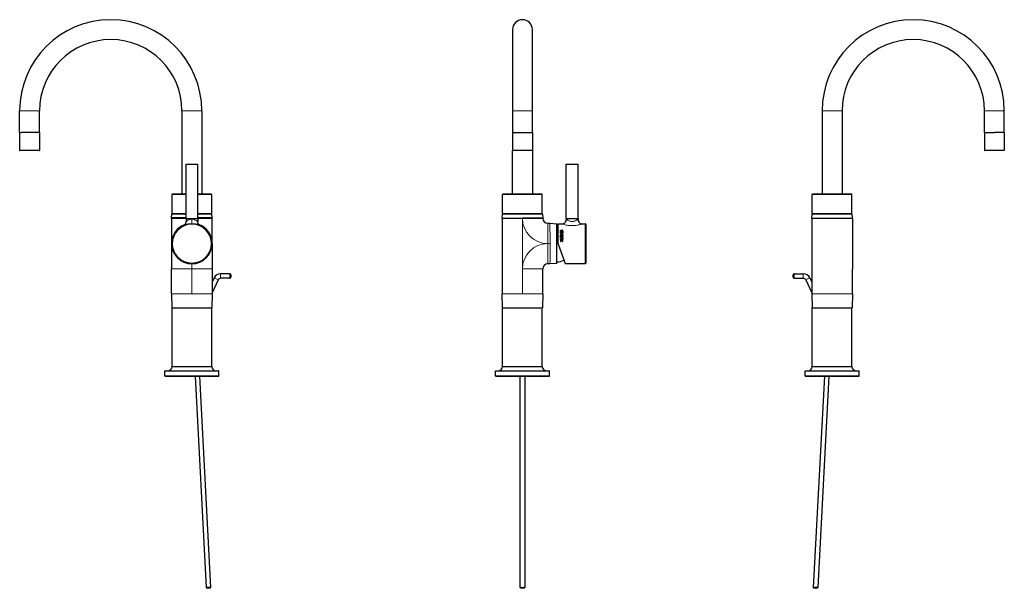
# Model space of a CAD drawing. Units: millimetres. Extents: x -469 to 623, y 225 to 1399.
# Drawn here: x -469 to 623, y 769 to 1399 of the extents above; entities that cross this region are included whole.
import ezdxf

# ---------------------------------------------------------------- set-up
doc = ezdxf.new("R2010")
doc.units = ezdxf.units.MM
doc.layers.get('0').update_dxf_attribs({"color": 102, "lineweight": 0})

# ---------------------------------------------------------------- blocks, each defined once
blk = doc.blocks.new('a', base_point=(49.9, 229.9))
at = {"color": 0, "linetype": 'Continuous', "lineweight": 30}
for p, q in [((77.2, 1387.9), (77.2, 1297.9)), ((99.2, 1297.9), (99.2, 1387.9)), ((77.2, 1297.9), (77.2, 1273.9)), ((99.2, 1273.9), (99.2, 1297.9)), ((77.2, 1273.9), (99.2, 1273.9)), ((77.2, 1273.9), (77.2, 1254.1)), ((99.2, 1273.9), (99.2, 1254.1)), ((77.2, 1205.8), (77.2, 1254.1)), ((93.9, 1253.9), (77.4, 1253.9)), ((99, 1253.9), (93.9, 1253.9)), ((99.2, 1254.1), (99.2, 1205.8)), ((136.8, 1238.8), (144.2, 1238.8)), ((136.8, 1178.8), (136.8, 1238.8)), ((144.2, 1238.8), (149.8, 1238.8)), ((149.8, 1178.8), (149.8, 1238.8)), ((66.2, 1184.1), (66.2, 1205.3)), ((66.7, 1205.8), (93.6, 1205.8)), ((93.6, 1205.8), (109.7, 1205.8)), ((110.2, 1184.1), (110.2, 1205.3)), ((65.7, 1179.2), (66.1, 1183.5)), ((65.7, 1179.2), (88.2, 1179.2)), ((65.7, 1179.2), (65.7, 1095)), ((66.1, 1183.5), (66.4, 1183.8)), ((110.4, 1183.5), (66.1, 1183.5)), ((66.2, 1184.1), (93.7, 1184.1)), ((66.5, 1183.8), (66.2, 1184.1)), ((110, 1183.8), (66.4, 1183.8)), ((110.7, 1179.2), (88.2, 1179.2)), ((93.7, 1184.1), (110.2, 1184.1)), ((109.9, 1183.8), (110.2, 1184.1)), ((110.4, 1183.5), (110, 1183.8)), ((110.4, 1183.5), (110.7, 1179.2)), ((110.7, 1178.8), (110.7, 1179.2)), ((116.2, 1173.3), (118.5, 1173.3)), ((118.5, 1173.3), (126.2, 1172.9)), ((126.2, 1128.7), (126.2, 1172.9)), ((127.3, 1172.8), (127.3, 1151.3)), ((127.3, 1172.8), (131.9, 1172.8)), ((136.8, 1178.8), (149.8, 1178.8)), ((136.8, 1178.8), (136.9, 1177.8)), ((149.8, 1178.8), (149.8, 1177.8)), ((154.8, 1172.8), (157.8, 1172.8)), ((158.3, 1172.3), (158.3, 1129.3)), ((158.3, 1172.3), (158.3, 1172.3)), ((132.9, 1165.5), (130.3, 1165.5)), ((130.3, 1165.5), (130.3, 1165.4)), ((130.3, 1165.4), (132.9, 1165.4)), ((130.3, 1165.2), (130.6, 1165.2)), ((130.3, 1162.4), (130.3, 1165.2)), ((132.9, 1162.4), (130.3, 1162.4)), ((132.9, 1162.2), (130.3, 1162.2)), ((130.3, 1162.2), (130.3, 1162)), ((130.3, 1162), (131.4, 1162)), ((131.4, 1161.2), (130.3, 1161.2)), ((130.3, 1161.2), (130.3, 1161)), ((130.3, 1161), (132.9, 1161)), ((130.6, 1165.2), (130.6, 1164.9)), ((130.6, 1164.9), (132.9, 1164.9)), ((132.9, 1164.7), (130.6, 1164.7)), ((130.6, 1164.7), (130.6, 1164.1)), ((130.6, 1164.1), (132.9, 1164.1)), ((132.9, 1163.9), (130.6, 1163.9)), ((130.6, 1163.9), (130.6, 1162.6)), ((130.6, 1162.6), (131.4, 1162.6)), ((131, 1160.8), (131, 1160.5)), ((131, 1159.1), (131, 1158.8)), ((131.4, 1162.6), (131.4, 1163.3)), ((131.4, 1163.3), (131.7, 1163.3)), ((131.4, 1162), (131.4, 1161.2)), ((131.7, 1163.3), (131.7, 1162.6)), ((131.7, 1162.6), (132.6, 1162.6)), ((131.7, 1161.2), (131.7, 1162)), ((131.7, 1162), (132.9, 1162)), ((132.9, 1161.2), (131.7, 1161.2)), ((132.2, 1165.8), (132.2, 1165.7)), ((132.9, 1165.8), (132.2, 1165.8)), ((132.2, 1165.7), (132.9, 1165.7)), ((132.2, 1160.5), (132.2, 1160.8)), ((132.2, 1158.8), (132.2, 1159.1)), ((132.6, 1162.6), (132.6, 1163.4)), ((132.6, 1163.4), (132.9, 1163.4)), ((132.9, 1165.7), (132.9, 1165.8)), ((132.9, 1165.4), (132.9, 1165.5)), ((132.9, 1164.9), (132.9, 1164.7)), ((132.9, 1164.1), (132.9, 1163.9)), ((132.9, 1163.4), (132.9, 1162.4)), ((132.9, 1162), (132.9, 1162.2)), ((132.9, 1161), (132.9, 1161.2)), ((127.3, 1151.3), (135.5, 1128.8)), ((130.3, 1156.9), (130.3, 1157.2)), ((130.3, 1157.2), (131.9, 1157.2)), ((131.9, 1156.9), (130.3, 1156.9)), ((130.3, 1155.3), (130.3, 1155.6)), ((130.3, 1155.6), (131.9, 1155.6)), ((131.9, 1155.3), (130.3, 1155.3)), ((130.7, 1155.1), (130.3, 1155.1)), ((130.3, 1155.1), (130.3, 1153.3)), ((130.3, 1153.3), (130.6, 1153.3)), ((130.6, 1153.3), (130.6, 1154.7)), ((132.5, 1153.2), (132.9, 1153.2)), ((132.9, 1155.1), (132.6, 1155.1)), ((132.6, 1155.1), (132.6, 1153.6)), ((132.9, 1153.2), (132.9, 1155.1)), ((118.7, 1128.3), (116.2, 1128.3)), ((126.2, 1128.7), (118.7, 1128.3)), ((135.5, 1128.8), (157.8, 1128.8)), ((110.7, 1095), (110.7, 1122.8)), ((66.1, 1079.8), (65.7, 1095)), ((110.7, 1095), (110.3, 1079.8)), ((66.1, 1079.8), (110.3, 1079.8)), ((66.2, 1014.8), (66.2, 1079.8)), ((110.2, 1014.8), (110.2, 1079.8)), ((58.2, 1004.3), (58.2, 1009.3)), ((58.7, 1009.8), (81.8, 1009.8)), ((66.2, 1014.8), (83.5, 1014.8)), ((81.8, 1009.8), (117.7, 1009.8)), ((83.5, 1014.8), (110.2, 1014.8)), ((118.2, 1004.3), (118.2, 1009.3)), ((58.7, 1003.8), (81.8, 1003.8)), ((81.8, 1003.8), (117.7, 1003.8)), ((85.7, 769.7), (85.7, 1003.8)), ((90.7, 1003.8), (90.7, 769.7)), ((85.7, 769.7), (86.5, 769)), ((90.7, 769.7), (90, 769))]:
    blk.add_line(p, q, dxfattribs=at)
at = {"color": 0, "linetype": 'Continuous', "lineweight": 0}
for p, q in [((77.2, 1297.9), (99.2, 1297.9)), ((94.1, 1254.1), (77.2, 1254.1)), ((99.2, 1254.1), (94.1, 1254.1)), ((66.2, 1205.3), (93.7, 1205.3)), ((93.7, 1205.3), (110.2, 1205.3)), ((88.2, 1178.8), (88.2, 1179.2)), ((88.2, 1178.8), (110.7, 1178.8)), ((88.2, 1178.8), (88.2, 1122.8)), ((116.2, 1173.3), (116.2, 1150.8)), ((157.8, 1172.8), (157.8, 1128.8)), ((116.2, 1150.8), (116.2, 1128.3)), ((118.8, 1150.8), (116.2, 1150.8)), ((110.7, 1122.8), (88.2, 1122.8)), ((88.2, 1095), (88.2, 1122.8)), ((88.2, 1095), (65.7, 1095)), ((88.2, 1095), (110.7, 1095)), ((58.2, 1009.3), (81.7, 1009.3)), ((81.7, 1009.3), (118.2, 1009.3)), ((58.2, 1004.3), (81.7, 1004.3)), ((81.7, 1004.3), (118.2, 1004.3))]:
    blk.add_line(p, q, dxfattribs=at)
at = {"color": 0, "linetype": 'Continuous', "lineweight": 30}
for centre, radius, start, end in [((88.2, 1387.9), 11, 359.9967, 179.9691), ((77.4, 1254.1), 0.2, 180.086, 269.914), ((99, 1254.1), 0.2, 270.086, 359.914), ((66.7, 1205.3), 0.5, 90.0096, 179.9958), ((109.7, 1205.3), 0.5, 0.0042, 89.9898), ((116.2, 1178.8), 5.5, 180.0005, 269.9996), ((124.9, 1150.8), 20.4, 83.0556, 86.1653), ((131.9, 1177.8), 5, 270, 1), ((154.8, 1177.8), 5, 179, 270), ((157.8, 1172.3), 0.5, 0, 90), ((132.2, 1159.9), 0.632, 58.5509, 84.5748), ((132.2, 1158.2), 0.593, 55.4718, 83.6287), ((27.2, 1015.9), 173.1, 52.5127, 53.3006), ((39.8, 1032.7), 152.4, 52.4858, 53.382), ((116.2, 1122.8), 5.5, 90.0004, 179.9995), ((124.9, 1150.9), 20.5, 273.8488, 296.8948), ((157.8, 1129.3), 0.5, 270.0042, 359.9958), ((58.7, 1009.3), 0.5, 90.0134, 179.9957), ((61.2, 1014.8), 5, 270.0156, 359.997), ((115.2, 1014.8), 5, 180.0029, 269.9843), ((117.7, 1009.3), 0.5, 0.0043, 89.9861), ((58.7, 1004.3), 0.5, 180.0043, 269.9866), ((117.7, 1004.3), 0.5, 270.0139, 359.9957)]:
    blk.add_arc(centre, radius, start, end, dxfattribs=at)
at = {"color": 0, "linetype": 'Continuous', "lineweight": 0}
for centre, start, end in [((116.2, 1178.8), 180.001, 269.999), ((116.2, 1122.8), 90.001, 179.999)]:
    blk.add_arc(centre, 28, start, end, dxfattribs=at)
at = {"color": 0, "linetype": 'Continuous', "lineweight": 30, "extrusion": (0, 0, -1)}
for centre, major_axis in [((88.2, 769.7), (2.5, 0)), ((88.2, 769), (1.75, 0))]:
    blk.add_ellipse(centre, major_axis=major_axis, ratio=0.052336, start_param=0, end_param=3.141593, dxfattribs=at)
at = {"color": 0, "linetype": 'Continuous', "lineweight": 0}
for points, knots in [([(118.5, 1173.3), (118.5, 1173.3), (118.6, 1173.2), (118.6, 1172.8), (118.6, 1171.5), (118.7, 1168.9), (118.7, 1165.4), (118.8, 1161.7), (118.8, 1158.6), (118.8, 1155.9), (118.8, 1153.4), (118.8, 1151.5), (118.8, 1150.8)], [0, 0, 0, 0, 1.706339, 4.550384, 9.442488, 14.50536, 19.568, 24.630398, 27.794453, 29.692932, 33.068077, 35.344013, 35.344013, 35.344013, 35.344013]), ([(154.8, 1172.8), (154.8, 1172.8), (154.5, 1172.6), (153.2, 1172.2), (151.6, 1171.8), (149.9, 1171.4), (148.1, 1171), (146, 1170.8), (143.8, 1170.7), (141.6, 1170.7), (139.6, 1170.9), (137.5, 1171.2), (135.3, 1171.7), (133.3, 1172.3), (132.1, 1172.7), (131.9, 1172.8), (131.9, 1172.8)], [0, 0, 0, 0, 3.004296, 6.017293, 8.458209, 9.934555, 12.21528, 14.063403, 16.081632, 18.254748, 19.903815, 21.841597, 24.582822, 27.245188, 30.594722, 33.052084, 33.052084, 33.052084, 33.052084]), ([(149.8, 1177.8), (149.8, 1177.8), (149.6, 1177.7), (148.8, 1177.1), (147.5, 1176.3), (146.1, 1175.7), (144.9, 1175.4), (143.6, 1175.3), (142.4, 1175.3), (141.2, 1175.6), (140, 1176), (138.8, 1176.5), (137.9, 1177.1), (137.3, 1177.5), (137, 1177.8), (136.9, 1177.8), (136.9, 1177.8)], [0, 0, 0, 0, 1.912406, 3.83035, 6.323911, 7.661351, 8.952159, 10.236876, 11.620189, 12.669914, 13.903423, 15.648369, 17.343117, 18.413611, 19.475287, 21.039538, 21.039538, 21.039538, 21.039538]), ([(118.8, 1150.8), (118.8, 1150.2), (118.8, 1148.7), (118.8, 1145.5), (118.8, 1141.4), (118.8, 1137.1), (118.8, 1133.4), (118.8, 1130.9), (118.7, 1129.6), (118.7, 1128.8), (118.7, 1128.4), (118.7, 1128.3), (118.7, 1128.3)], [0, 0, 0, 0, 1.718754, 4.5835, 9.486242, 14.548663, 19.611139, 24.67377, 27.838095, 29.736801, 33.112377, 35.331696, 35.331696, 35.331696, 35.331696])]:
    blk.add_open_spline(points, degree=3, knots=knots, dxfattribs=at)
at = {"color": 0, "linetype": 'Continuous', "lineweight": 30}
for points, knots in [([(132.2, 1160.8), (132.4, 1160.8), (132.6, 1160.7), (132.8, 1160.5), (132.9, 1160.3), (133, 1160), (132.8, 1159.7), (132.6, 1159.5), (132.4, 1159.4), (132.2, 1159.3), (132, 1159.3), (131.6, 1159.3), (131.2, 1159.3), (130.8, 1159.4), (130.6, 1159.5), (130.4, 1159.7), (130.3, 1160), (130.3, 1160.2), (130.3, 1160.4), (130.5, 1160.6), (130.6, 1160.7), (130.8, 1160.8), (131, 1160.8), (131, 1160.8)], [0, 0, 0, 0, 0.420447, 0.630295, 0.840844, 1.264356, 1.683147, 1.891353, 2.10318, 2.318745, 2.532574, 2.954757, 3.377481, 3.805431, 4.017369, 4.226306, 4.645601, 4.859869, 5.073392, 5.28319, 5.492725, 5.705976, 5.918133, 5.918133, 5.918133, 5.918133]), ([(132.2, 1159.1), (132.4, 1159.1), (132.6, 1159), (132.8, 1158.8), (132.9, 1158.6), (133, 1158.2), (132.9, 1157.9), (132.7, 1157.7), (132.4, 1157.5), (132.1, 1157.4), (131.6, 1157.4), (131.2, 1157.5), (130.8, 1157.6), (130.6, 1157.7), (130.4, 1157.9), (130.3, 1158.2), (130.3, 1158.5), (130.3, 1158.7), (130.4, 1158.9), (130.7, 1159.1), (130.9, 1159.1), (131, 1159.1)], [0, 0, 0, 0, 0.432996, 0.650356, 0.867262, 1.305447, 1.739099, 1.954088, 2.172971, 2.614411, 3.050371, 3.486677, 3.92768, 4.146686, 4.362091, 4.795436, 5.017398, 5.237524, 5.453488, 5.670035, 6.104323, 6.104323, 6.104323, 6.104323]), ([(131, 1160.5), (131, 1160.5), (130.9, 1160.5), (130.8, 1160.5), (130.7, 1160.4), (130.6, 1160.2), (130.6, 1160), (130.7, 1159.8), (130.9, 1159.7), (131.2, 1159.6), (131.5, 1159.6), (131.7, 1159.6), (132, 1159.6), (132.3, 1159.6), (132.5, 1159.8), (132.7, 1160), (132.7, 1160.2), (132.6, 1160.4), (132.5, 1160.4)], [0, 0, 0, 0, 0.134441, 0.269809, 0.402011, 0.535109, 0.803962, 1.068635, 1.334723, 1.60591, 1.873103, 2.143351, 2.412004, 2.680682, 2.949291, 3.213806, 3.481377, 3.744892, 3.744892, 3.744892, 3.744892]), ([(131, 1158.8), (130.9, 1158.8), (130.8, 1158.8), (130.7, 1158.7), (130.6, 1158.5), (130.6, 1158.4), (130.6, 1158.2), (130.7, 1158), (130.9, 1157.9), (131.3, 1157.8), (131.6, 1157.7), (132, 1157.8), (132.3, 1157.8), (132.5, 1158), (132.6, 1158.1), (132.6, 1158.2), (132.7, 1158.4), (132.6, 1158.5), (132.6, 1158.6), (132.5, 1158.7), (132.5, 1158.7)], [0, 0, 0, 0, 0.275412, 0.411711, 0.548423, 0.688226, 0.828518, 1.10153, 1.374996, 1.654519, 2.206611, 2.483602, 2.760074, 3.0363, 3.172822, 3.311285, 3.451141, 3.589994, 3.726556, 3.865086, 3.865086, 3.865086, 3.865086]), ([(131.9, 1157.2), (132, 1157.2), (132.2, 1157.2), (132.4, 1157.2), (132.5, 1157.1), (132.6, 1157)], [0, 0, 0, 0, 0.2406504, 0.4809889, 0.7211589, 0.7211589, 0.7211589, 0.7211589]), ([(132.4, 1155.8), (132.5, 1155.8), (132.6, 1155.9), (132.6, 1156.2), (132.6, 1156.4), (132.6, 1156.6), (132.4, 1156.8), (132.2, 1156.9), (132, 1156.9), (131.9, 1156.9)], [0, 0, 0, 0, 0.248306, 0.497342, 0.746954, 0.995785, 1.243643, 1.492316, 1.742344, 1.742344, 1.742344, 1.742344]), ([(131.9, 1155.6), (132, 1155.6), (132.1, 1155.7), (132.2, 1155.7), (132.3, 1155.7), (132.4, 1155.8)], [0, 0, 0, 0, 0.1607383, 0.3212678, 0.4814979, 0.4814979, 0.4814979, 0.4814979]), ([(132.5, 1155.5), (132.5, 1155.4), (132.3, 1155.4), (132.1, 1155.3), (132, 1155.3), (131.9, 1155.3)], [0, 0, 0, 0, 0.2234825, 0.4474134, 0.6716369, 0.6716369, 0.6716369, 0.6716369]), ([(132.6, 1157), (132.7, 1157), (132.8, 1156.9), (132.9, 1156.6), (133, 1156.4), (133, 1156.1), (132.9, 1155.9), (132.8, 1155.6), (132.6, 1155.5), (132.5, 1155.5)], [0, 0, 0, 0, 0.265831, 0.531832, 0.798179, 1.064704, 1.331141, 1.597256, 1.863125, 1.863125, 1.863125, 1.863125])]:
    blk.add_open_spline(points, degree=3, knots=knots, dxfattribs=at)
blk = doc.blocks.new('c', base_point=(304.7, 229.9))
at = {"color": 0, "linetype": 'Continuous', "lineweight": 0}
for p, q in [((431.5, 1297.9), (420.5, 1297.9)), ((442.5, 1297.9), (431.5, 1297.9)), ((600.5, 1297.9), (611.5, 1297.9)), ((611.5, 1297.9), (622.5, 1297.9)), ((602.2, 1254.1), (600.5, 1254.1)), ((622.5, 1254.1), (602.2, 1254.1)), ((409.5, 1205.3), (410.2, 1205.3)), ((410.2, 1205.3), (453.5, 1205.3)), ((389.6, 1117.4), (389.6, 1114.9)), ((389.6, 1114.9), (389.6, 1112.4)), ((399.6, 1117.4), (399.6, 1114.9)), ((399.6, 1114.9), (399.6, 1112.4)), ((404.6, 1111.8), (402.3, 1110.7)), ((406.8, 1112.8), (404.6, 1111.8)), ((431.5, 1095), (409, 1095)), ((454, 1095), (431.5, 1095)), ((401.5, 1009.3), (460.8, 1009.3)), ((460.8, 1009.3), (461.5, 1009.3)), ((401.5, 1004.3), (460.8, 1004.3)), ((460.8, 1004.3), (461.5, 1004.3))]:
    blk.add_line(p, q, dxfattribs=at)
at = {"color": 0, "linetype": 'Continuous', "lineweight": 30}
for p, q in [((420.5, 1297.9), (420.5, 1205.8)), ((442.5, 1297.9), (442.5, 1205.8)), ((600.5, 1273.9), (600.5, 1297.9)), ((622.5, 1273.9), (622.5, 1297.9)), ((600.5, 1273.9), (611.5, 1273.9)), ((600.5, 1273.9), (600.5, 1254.1)), ((622.5, 1273.9), (611.5, 1273.9)), ((622.5, 1273.9), (622.5, 1254.1)), ((602.3, 1253.9), (600.7, 1253.9)), ((622.3, 1253.9), (602.3, 1253.9)), ((409.5, 1184.1), (409.5, 1205.3)), ((410, 1205.8), (410.7, 1205.8)), ((410.7, 1205.8), (453, 1205.8)), ((453.5, 1184.1), (453.5, 1205.3)), ((409, 1179.2), (409.4, 1183.5)), ((409, 1179.2), (409, 1178.8)), ((409, 1179.2), (454, 1179.2)), ((409.4, 1183.5), (409.7, 1183.8)), ((431.5, 1183.5), (409.4, 1183.5)), ((409.5, 1184.1), (410.2, 1184.1)), ((409.8, 1183.8), (409.5, 1184.1)), ((431.5, 1183.8), (409.7, 1183.8)), ((410.2, 1184.1), (453.5, 1184.1)), ((453.3, 1183.8), (431.5, 1183.8)), ((453.6, 1183.5), (431.5, 1183.5)), ((453.2, 1183.8), (453.5, 1184.1)), ((453.6, 1183.5), (453.3, 1183.8)), ((454, 1179.2), (453.6, 1183.5)), ((454, 1178.8), (454, 1179.2)), ((409, 1178.8), (409, 1122.8)), ((454, 1178.8), (454, 1122.8)), ((388.1, 1115.9), (388.1, 1114.9)), ((388.1, 1114.9), (388.1, 1113.9)), ((389.6, 1117.4), (399.6, 1117.4)), ((409, 1122.8), (409, 1108.8)), ((454, 1095), (454, 1122.8)), ((389.6, 1112.4), (399.6, 1112.4)), ((402.3, 1110.7), (409, 1096.3)), ((406.8, 1112.8), (409, 1108.1)), ((409, 1095.8), (409, 1095)), ((409, 1095), (409.4, 1079.8)), ((454, 1095), (453.6, 1079.8)), ((409.4, 1079.8), (431.5, 1079.8)), ((409.5, 1014.8), (409.5, 1079.8)), ((431.5, 1079.8), (453.6, 1079.8)), ((453.5, 1014.8), (453.5, 1079.8)), ((401.5, 1004.3), (401.5, 1009.3)), ((402, 1009.8), (460.3, 1009.8)), ((409.5, 1014.8), (453, 1014.8)), ((453, 1014.8), (453.5, 1014.8)), ((460.3, 1009.8), (461, 1009.8)), ((461.5, 1004.3), (461.5, 1009.3)), ((402, 1003.8), (460.3, 1003.8)), ((423, 1003.8), (410.7, 769.8)), ((428, 1003.8), (415.7, 769.6)), ((460.3, 1003.8), (461, 1003.8)), ((413.2, 769.7), (410.7, 769.8)), ((410.7, 769.8), (411.4, 769.1)), ((413.2, 769), (411.4, 769.1)), ((415.7, 769.6), (413.2, 769.7)), ((414.9, 768.9), (413.2, 769)), ((415.7, 769.6), (414.9, 768.9))]:
    blk.add_line(p, q, dxfattribs=at)
for centre, radius, start, end in [((521.5, 1297.9), 101, 0.0002, 179.9998), ((521.5, 1297.9), 79, 0.0004, 179.9996), ((600.7, 1254.1), 0.2, 180.086, 269.914), ((622.3, 1254.1), 0.2, 270.086, 359.914), ((410, 1205.3), 0.5, 90.0101, 179.9958), ((453, 1205.3), 0.5, 0.0043, 89.9895), ((389.6, 1115.9), 1.5, 89.9673, 180.0327), ((389.6, 1113.9), 1.5, 179.9673, 270.0327), ((399.6, 1109.4), 8, 25.0035, 89.9965), ((399.6, 1109.4), 3, 24.9858, 90.0142), ((402, 1009.3), 0.5, 90.0125, 179.9957), ((404.5, 1014.8), 5, 270.0156, 359.997), ((458.5, 1014.8), 5, 180.003, 269.9844), ((461, 1009.3), 0.5, 0.0044, 89.9839), ((402, 1004.3), 0.5, 180.0043, 269.9875), ((461, 1004.3), 0.5, 270.0161, 359.9956)]:
    blk.add_arc(centre, radius, start, end, dxfattribs=at)
blk.add_open_spline([(409, 1108.8), (409, 1108.8), (409, 1108.8), (409, 1108.7), (409, 1108.6), (409, 1108.4), (409, 1108), (409.1, 1107.6), (409.1, 1107.1), (409.1, 1106.4), (409.1, 1105.6), (409.2, 1104.3), (409.2, 1102.5), (409.2, 1100.7), (409.2, 1099.3), (409.1, 1098.5), (409.1, 1097.8), (409.1, 1097.3), (409.1, 1096.9), (409.1, 1096.5), (409, 1096.1), (409, 1095.9), (409, 1095.8), (409, 1095.8), (409, 1095.8)], degree=3, knots=[0, 0, 0, 0, 0.199811, 0.476478, 0.745165, 1.027751, 1.419283, 2.044299, 2.441655, 3.317695, 4.147206, 5.157764, 7.289376, 9.460851, 10.528987, 11.448157, 12.082873, 12.705059, 12.970451, 13.650053, 14.106402, 14.655891, 14.94476, 15.156026, 15.156026, 15.156026, 15.156026], dxfattribs=at)
blk = doc.blocks.new('e', base_point=(-367.6, 0))
at = {"color": 0, "linetype": 'Continuous', "lineweight": 0}
for p, q in [((-469.3, 1297.9), (-458.3, 1297.9)), ((-458.3, 1297.9), (-447.3, 1297.9)), ((-278.3, 1297.9), (-289.3, 1297.9)), ((-267.3, 1297.9), (-278.3, 1297.9)), ((-467.6, 1254.1), (-469.3, 1254.1)), ((-447.3, 1254.1), (-467.6, 1254.1)), ((-300.3, 1205.3), (-299.6, 1205.3)), ((-299.6, 1205.3), (-284.8, 1205.3)), ((-271.8, 1205.3), (-256.3, 1205.3)), ((-278.3, 1177.8), (-278.3, 1172.8)), ((-271.8, 1178.8), (-255.8, 1178.8)), ((-278.3, 1122.8), (-300.8, 1122.8)), ((-255.8, 1122.8), (-278.3, 1122.8)), ((-278.3, 1095), (-278.3, 1122.8)), ((-246.4, 1114.9), (-246.4, 1117.4)), ((-246.4, 1112.4), (-246.4, 1114.9)), ((-236.4, 1114.9), (-236.4, 1117.4)), ((-236.4, 1112.4), (-236.4, 1114.9)), ((-251.4, 1111.8), (-253.6, 1112.8)), ((-249.1, 1110.7), (-251.4, 1111.8)), ((-278.3, 1095), (-255.8, 1095)), ((-308.3, 1009.3), (-249, 1009.3)), ((-249, 1009.3), (-248.3, 1009.3)), ((-308.3, 1004.3), (-249, 1004.3)), ((-249, 1004.3), (-248.3, 1004.3))]:
    blk.add_line(p, q, dxfattribs=at)
at = {"color": 0, "linetype": 'Continuous', "lineweight": 30}
for p, q in [((-469.3, 1273.9), (-469.3, 1297.9)), ((-447.3, 1273.9), (-447.3, 1297.9)), ((-289.3, 1297.9), (-289.3, 1205.8)), ((-267.3, 1297.9), (-267.3, 1205.8)), ((-469.3, 1273.9), (-467.6, 1273.9)), ((-469.3, 1273.9), (-469.3, 1254.1)), ((-447.3, 1273.9), (-467.6, 1273.9)), ((-447.3, 1273.9), (-447.3, 1254.1)), ((-467.5, 1253.9), (-469.1, 1253.9)), ((-447.5, 1253.9), (-467.5, 1253.9)), ((-284.8, 1238.8), (-284.7, 1238.8)), ((-284.8, 1178.8), (-284.8, 1238.8)), ((-284.7, 1238.8), (-271.8, 1238.8)), ((-271.8, 1178.8), (-271.8, 1238.8)), ((-300.3, 1184.1), (-300.3, 1205.3)), ((-299.8, 1205.8), (-299.1, 1205.8)), ((-299.1, 1205.8), (-284.8, 1205.8)), ((-271.8, 1205.8), (-256.8, 1205.8)), ((-256.3, 1184.1), (-256.3, 1205.3)), ((-300.8, 1179.2), (-300.4, 1183.5)), ((-284.8, 1179.2), (-300.8, 1179.2)), ((-300.8, 1178.8), (-300.8, 1179.2)), ((-300.4, 1183.5), (-300.1, 1183.8)), ((-284.8, 1183.5), (-300.4, 1183.5)), ((-300.3, 1184.1), (-299.6, 1184.1)), ((-300, 1183.8), (-300.3, 1184.1)), ((-284.8, 1183.8), (-300.1, 1183.8)), ((-299.6, 1184.1), (-284.8, 1184.1)), ((-271.8, 1184.1), (-256.3, 1184.1)), ((-256.5, 1183.8), (-271.8, 1183.8)), ((-256.2, 1183.5), (-271.8, 1183.5)), ((-255.8, 1179.2), (-271.8, 1179.2)), ((-256.6, 1183.8), (-256.3, 1184.1)), ((-256.2, 1183.5), (-256.5, 1183.8)), ((-255.8, 1179.2), (-256.2, 1183.5)), ((-255.8, 1179.2), (-255.8, 1178.8)), ((-300.8, 1178.8), (-300.8, 1150.8)), ((-284.8, 1178.8), (-284.7, 1178.8)), ((-284.8, 1178.8), (-284.7, 1175.3)), ((-284.7, 1178.8), (-271.8, 1178.8)), ((-271.8, 1178.8), (-271.9, 1175.3)), ((-278.3, 1128.3), (-278.3, 1128.3)), ((-300.8, 1095), (-300.8, 1122.8)), ((-255.8, 1122.8), (-255.8, 1108.8)), ((-236.4, 1117.4), (-246.4, 1117.4)), ((-234.9, 1114.9), (-234.9, 1115.9)), ((-234.9, 1113.9), (-234.9, 1114.9)), ((-253.6, 1112.8), (-255.8, 1108.1)), ((-249.1, 1110.7), (-255.8, 1096.3)), ((-236.4, 1112.4), (-246.4, 1112.4)), ((-300.8, 1095), (-300.4, 1079.8)), ((-255.8, 1095), (-256.2, 1079.8)), ((-255.8, 1095.8), (-255.8, 1095)), ((-300.4, 1079.8), (-278.3, 1079.8)), ((-300.3, 1014.8), (-300.3, 1079.8)), ((-278.3, 1079.8), (-256.2, 1079.8)), ((-256.3, 1014.8), (-256.3, 1079.8)), ((-308.3, 1004.3), (-308.3, 1009.3)), ((-307.8, 1009.8), (-249.5, 1009.8)), ((-300.3, 1014.8), (-256.8, 1014.8)), ((-256.8, 1014.8), (-256.3, 1014.8)), ((-249.5, 1009.8), (-248.8, 1009.8)), ((-248.3, 1004.3), (-248.3, 1009.3)), ((-307.8, 1003.8), (-249.5, 1003.8)), ((-274.8, 1003.8), (-262.5, 769.6)), ((-269.8, 1003.8), (-257.5, 769.8)), ((-249.5, 1003.8), (-248.8, 1003.8)), ((-260, 769.7), (-262.5, 769.6)), ((-262.5, 769.6), (-261.7, 768.9)), ((-260, 769), (-261.7, 768.9)), ((-257.5, 769.8), (-260, 769.7)), ((-258.2, 769.1), (-260, 769)), ((-257.5, 769.8), (-258.2, 769.1))]:
    blk.add_line(p, q, dxfattribs=at)
for centre, radius, start, end in [((-368.3, 1297.9), 101, 0.0002, 179.9998), ((-368.3, 1297.9), 79, 0.0004, 179.9996), ((-469.1, 1254.1), 0.2, 180.086, 269.914), ((-447.5, 1254.1), 0.2, 270.086, 359.914), ((-299.8, 1205.3), 0.5, 90.0105, 179.9957), ((-256.8, 1205.3), 0.5, 0.0042, 89.9899), ((-278.3, 1150.8), 22.5, 109.9997, 179.9988), ((-278.3, 1150.8), 22.1, 112.6847, 270), ((-278.3, 1150.8), 22, 90, 270), ((-278.3, 1150.8), 22, 270, 90), ((-278.3, 1150.8), 22.1, 270, 67.153), ((-278.3, 1150.8), 22.5, 0.0004, 70.0013), ((-278.3, 1150.8), 22.5, 180.0008, 269.9694), ((-278.3, 1150.8), 22.5, 270.0008, 359.9992), ((-246.4, 1109.4), 8, 90.0035, 154.9965), ((-236.4, 1115.9), 1.5, 359.9673, 90.0327), ((-236.4, 1113.9), 1.5, 269.9673, 0.0327), ((-246.4, 1109.4), 3, 89.9858, 155.0142), ((-307.8, 1009.3), 0.5, 90.0161, 179.9956), ((-305.3, 1014.8), 5, 270.0156, 359.997), ((-251.3, 1014.8), 5, 180.003, 269.9844), ((-248.8, 1009.3), 0.5, 0.0043, 89.9875), ((-307.8, 1004.3), 0.5, 180.0044, 269.9839), ((-248.8, 1004.3), 0.5, 270.0125, 359.9957)]:
    blk.add_arc(centre, radius, start, end, dxfattribs=at)
at = {"color": 0, "linetype": 'Continuous', "lineweight": 0}
for start, end in [(90, 270), (270, 90)]:
    blk.add_arc((-278.3, 1150.8), 21.5, start, end, dxfattribs=at)
for points, knots in [([(-300.8, 1178.8), (-300.8, 1178.8), (-300.7, 1178.8), (-300.2, 1178.8), (-298.7, 1178.8), (-296, 1178.8), (-292.5, 1178.8), (-288.6, 1178.8), (-285.9, 1178.8), (-284.8, 1178.8)], [0, 0, 0, 0, 0.047619, 0.1428571, 0.2857143, 0.4285714, 0.5714286, 0.7142857, 0.8134512, 0.8134512, 0.8134512, 0.8134512]), ([(-278.3, 1177.8), (-278.9, 1177.8), (-280.2, 1177.7), (-282, 1177.1), (-283.4, 1176.3), (-284.2, 1175.7), (-284.6, 1175.4), (-284.7, 1175.3), (-284.7, 1175.3), (-284.7, 1175.3)], [0, 0, 0, 0, 1.912406, 3.83035, 6.323911, 7.661351, 8.952159, 10.236876, 10.519769, 10.519769, 10.519769, 10.519769]), ([(-271.9, 1175.3), (-271.9, 1175.3), (-271.9, 1175.4), (-272.2, 1175.6), (-272.7, 1176), (-273.6, 1176.5), (-274.7, 1177.1), (-275.8, 1177.5), (-276.9, 1177.8), (-277.8, 1177.8), (-278.3, 1177.8)], [10.519769, 10.519769, 10.519769, 10.519769, 11.620189, 12.669914, 13.903423, 15.648369, 17.343117, 18.413611, 19.475287, 21.039538, 21.039538, 21.039538, 21.039538]), ([(-278.3, 1128.3), (-278.3, 1128.3), (-278.3, 1128.2), (-278.3, 1128.1), (-278.3, 1127.8), (-278.3, 1127.1), (-278.3, 1126.2), (-278.3, 1125.2), (-278.3, 1124.1), (-278.3, 1123.3), (-278.3, 1122.9), (-278.3, 1122.8)], [0, 0, 0, 0, 0.047619, 0.142856, 0.285715, 0.428572, 0.571428, 0.714285, 0.857144, 0.952381, 1, 1, 1, 1]), ([(-300.8, 1095), (-300.8, 1095), (-300.7, 1095), (-300.3, 1095), (-299.4, 1095), (-298.1, 1095), (-295.6, 1095), (-291.9, 1095), (-287.6, 1095), (-283.5, 1095), (-280.4, 1095), (-278.9, 1095), (-278.3, 1095)], [0, 0, 0, 0, 2.297407, 5.672395, 7.570825, 10.734876, 15.797358, 20.85984, 25.922321, 30.808678, 33.642495, 35.342785, 35.342785, 35.342785, 35.342785])]:
    blk.add_open_spline(points, degree=3, knots=knots, dxfattribs=at)
at = {"color": 0, "linetype": 'Continuous', "lineweight": 30}
for points, knots in [([(-287.6, 1170.7), (-287.6, 1170.7), (-287.5, 1170.8), (-287.3, 1170.8), (-287.2, 1170.9), (-286.9, 1171.1), (-286.6, 1171.4), (-286.2, 1171.7), (-285.9, 1172.1), (-285.6, 1172.4), (-285.3, 1173), (-284.9, 1173.9), (-284.7, 1174.7), (-284.7, 1175.3)], [1.062772, 1.062772, 1.062772, 1.062772, 1.152787, 1.36942, 1.496339, 1.686594, 2.229652, 2.934669, 3.286932, 3.639101, 4.343364, 5.047912, 6.771249, 6.771249, 6.771249, 6.771249]), ([(-269, 1170.7), (-269, 1170.7), (-269, 1170.7), (-269.1, 1170.8), (-269.3, 1170.8), (-269.4, 1170.9), (-269.7, 1171.1), (-270.1, 1171.4), (-270.4, 1171.7), (-270.8, 1172.1), (-271, 1172.4), (-271.3, 1173), (-271.7, 1173.9), (-271.9, 1174.7), (-271.9, 1175.3)], [0.836474, 0.836474, 0.836474, 0.836474, 1.061026, 1.152787, 1.36942, 1.496339, 1.686594, 2.229652, 2.934669, 3.286932, 3.639101, 4.343364, 5.047912, 6.771249, 6.771249, 6.771249, 6.771249]), ([(-255.8, 1150.8), (-255.8, 1150.8), (-255.8, 1150.8), (-255.8, 1151.5), (-255.8, 1153.3), (-255.8, 1156.7), (-255.8, 1161.2), (-255.8, 1166.5), (-255.8, 1171.8), (-255.8, 1176), (-255.8, 1178.1), (-255.8, 1178.8)], [0, 0, 0, 0, 0.047619, 0.142857, 0.285714, 0.428572, 0.571428, 0.714286, 0.857143, 0.952381, 1, 1, 1, 1]), ([(-300.8, 1150.8), (-300.8, 1150.8), (-300.8, 1150.7), (-300.8, 1150.1), (-300.8, 1148.2), (-300.8, 1144.8), (-300.8, 1140.4), (-300.8, 1135), (-300.8, 1129.7), (-300.8, 1125.5), (-300.8, 1123.5), (-300.8, 1122.8)], [0, 0, 0, 0, 0.047619, 0.142857, 0.285714, 0.428572, 0.571428, 0.714286, 0.857143, 0.952381, 1, 1, 1, 1]), ([(-255.8, 1150.8), (-255.8, 1150.8), (-255.8, 1150.7), (-255.8, 1150.1), (-255.8, 1148.2), (-255.8, 1144.8), (-255.8, 1140.4), (-255.8, 1135), (-255.8, 1129.7), (-255.8, 1125.5), (-255.8, 1123.5), (-255.8, 1122.8)], [0, 0, 0, 0, 0.047619, 0.142857, 0.285714, 0.428571, 0.571429, 0.714286, 0.857143, 0.952381, 1, 1, 1, 1]), ([(-255.8, 1108.8), (-255.8, 1108.8), (-255.8, 1108.7), (-255.8, 1108.5), (-255.8, 1108.3), (-255.8, 1107.9), (-255.9, 1107.6), (-255.9, 1107.1), (-255.9, 1106.4), (-255.9, 1105.6), (-255.9, 1104.7), (-256, 1103.5), (-256, 1102.5), (-256, 1101.9)], [0, 0, 0, 0, 0.379514, 0.798414, 1.153313, 1.691949, 1.990625, 2.398271, 3.457913, 4.093585, 4.968212, 6.076977, 7.887361, 7.887361, 7.887361, 7.887361]), ([(-256, 1101.9), (-256, 1101.4), (-256, 1100.5), (-255.9, 1099.2), (-255.9, 1098.2), (-255.9, 1097.4), (-255.9, 1096.8), (-255.8, 1096.4), (-255.8, 1096.1), (-255.8, 1095.9), (-255.8, 1095.8), (-255.8, 1095.8), (-255.8, 1095.8)], [0, 0, 0, 0, 1.535824, 2.803573, 3.919009, 4.518926, 5.371008, 5.929873, 6.328835, 6.604308, 6.966693, 7.268404, 7.268404, 7.268404, 7.268404])]:
    blk.add_open_spline(points, degree=3, knots=knots, dxfattribs=at)

msp = doc.modelspace()

# ---------------------------------------------------------------- block references
at = {"color": 7, "linetype": 'Continuous', "lineweight": 0, "true_color": 0xffffff}
for name, p in [('e', (-367.649292, -0.000122)), ('a', (49.903435, 229.884827)), ('c', (304.741341, 229.885071))]:
    msp.add_blockref(name, p, dxfattribs=at)

doc.saveas('drawing.dxf')
